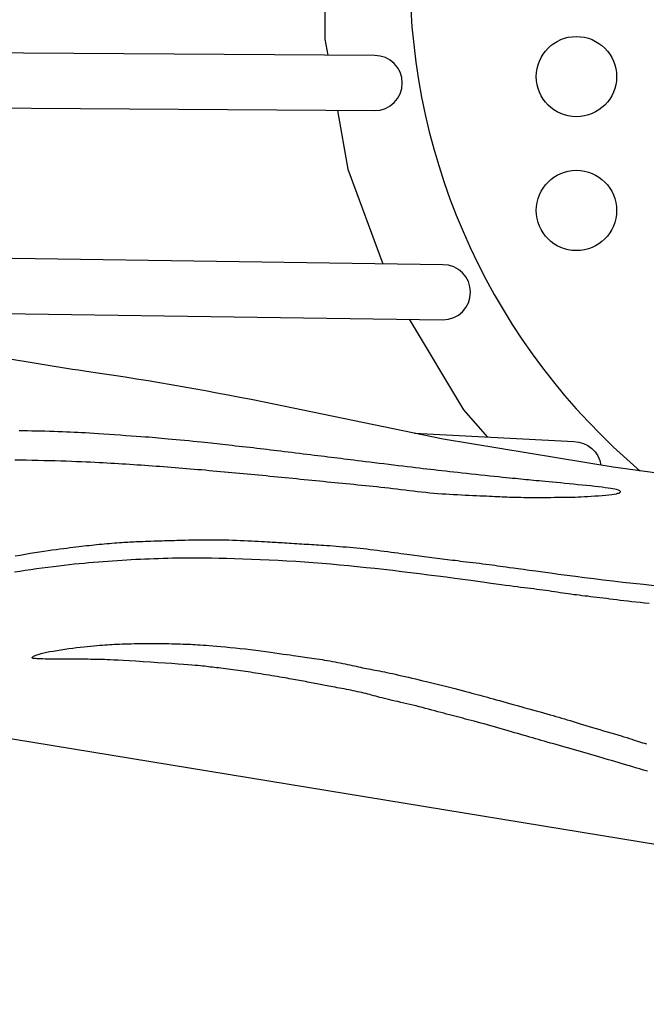
# Model space of a CAD drawing. Extents: x -222 to 183, y -235 to 194.
# Drawn here: x -90 to -79, y -55 to -37 of the extents above; entities that cross this region are included whole.
import ezdxf

# ---------------------------------------------------------------- set-up
doc = ezdxf.new("R2010")
doc.units = 0
doc.header["$LTSCALE"] = 10
doc.header["$MEASUREMENT"] = 0
doc.layers.get('Defpoints').update_dxf_attribs({"linetype": 'CONTINUOUS'})
doc.layers.add('PW_DIMS_ASTM', color=30, linetype='CONTINUOUS')
doc.layers.add('PW_STRUCTURE', color=140, linetype='CONTINUOUS')
doc.styles.add('PW-DIMS', font='arial.ttf', dxfattribs={"width": 0.8, "height": 6})
doc.dimstyles.new('PW-DETAIL', dxfattribs={"dimtxt": 8, "dimasz": 8, "dimexe": 3, "dimexo": 2, "dimgap": 1.5, "dimtad": 0, "dimtih": 1, "dimtoh": 1, "dimrnd": 1, "dimzin": 12, "dimdsep": 46, "dimlunit": 3, "dimtxsty": 'PW-DIMS', "dimcen": 0.03, "dimse1": 1, "dimse2": 1, "dimclrd": 256, "dimclre": 256, "dimclrt": 256, "dimadec": 0, "dimazin": 0, "dimtfac": 0.2, "dimtix": 1, "dimtofl": 0, "dimtmove": 0, "dimatfit": 3, "dimfxl": 1, "dimtolj": 1, "dimtzin": 0, "dimarcsym": 0})

# ---------------------------------------------------------------- blocks, each defined once
blk = doc.blocks.new('*D111')
at = {"layer": 'Defpoints', "color": 0, "transparency": 16777216}
for p in [(-54.305, 161.26), (-205.785, -234.74), (13.038, -234.74)]:
    blk.add_point(p, dxfattribs=at)
at = {"layer": 'PW_DIMS_ASTM', "lineweight": -2, "transparency": 16777216}
for p, q in [((-205.785, 153.26), (-205.785, -26.829)), ((-205.785, -226.74), (-205.785, -46.65))]:
    blk.add_line(p, q, dxfattribs=at)
at = {"layer": 'PW_DIMS_ASTM', "transparency": 16777216}
for points in [[(-207.119, 153.26), (-204.452, 153.26), (-205.785, 161.26)], [(-207.119, -226.74), (-204.452, -226.74), (-205.785, -234.74)]]:
    blk.add_solid(points, dxfattribs=at)
at = {"layer": 'PW_DIMS_ASTM', "transparency": 16777216, "char_height": 6, "attachment_point": 5, "style": 'PW-DIMS'}
for s, insert in [("\\A1;33'", (-205.785, -32.174)), ('\\A1;[10.07M]', (-205.785, -42.085))]:
    blk.add_mtext(s, dxfattribs=dict(at, insert=insert))

msp = doc.modelspace()

# ---------------------------------------------------------------- linework, layer by layer
at = {"layer": 'PW_STRUCTURE'}
for points in [[(-74.575, -45.876), (-79.378, -45.227), (-82.554, -44.699), (-85.716, -44.049, 0.014474), (-89.14, -43.448, -0.008632), (-90.95, -43.152, -0.861547), (-90.95, -28.846, -0.008632), (-89.14, -28.55, 0.014474), (-85.716, -27.95), (-82.554, -27.3), (-79.378, -26.772), (-74.575, -26.123)], [(-78.869, -26.703, 0.463282), (-78.872, -45.296, 0.463282)], [(-107.785, -36.738, 0.222723), (-107.497, -37.309, -0.00653), (-106.43, -38.077, -0.009023), (-105.438, -38.862, -0.010153), (-104.498, -39.669, -0.017766), (-103.617, -40.538, -0.006398), (-102.891, -41.33), (-102.686, -41.811, 0.034044), (-101.752, -43.575, 0.035672), (-100.583, -45.191, 0.035755), (-99.174, -46.647, 0.034628), (-97.589, -47.88, 0.037108), (-95.845, -48.873, 0.035081), (-93.961, -49.611, 0.035269), (-92.049, -50.064), (-64.596, -54.556, 0.087511)], [(-96.676, -38.475), (-83.832, -38.563, 1), (-83.832, -37.534), (-96.967, -37.444)], [(-93.402, -42.317), (-82.557, -42.471, 1), (-82.557, -41.442), (-94.836, -41.267)], [(-83.092, -44.588), (-80.115, -44.747, -0.373408), (-79.606, -45.189, -0.373408)]]:
    msp.add_lwpolyline(points, format="xyb", dxfattribs=at)
for points in [[(-84.709, -34.46), (-84.764, -34.769), (-84.764, -37.23), (-84.711, -37.528)], [(-84.528, -38.559), (-84.332, -39.659), (-83.678, -41.426)], [(-83.186, -42.462), (-82.174, -44.156), (-81.723, -44.661)], [(-90.557, -45.086), (-90.452, -45.087), (-90.344, -45.089), (-90.234, -45.091), (-90.124, -45.094), (-90.014, -45.097), (-89.906, -45.099), (-89.801, -45.102), (-89.697, -45.106), (-89.597, -45.109), (-89.499, -45.112), (-89.404, -45.116), (-89.313, -45.12), (-89.225, -45.123), (-89.141, -45.127), (-89.061, -45.131), (-88.983, -45.135), (-88.908, -45.139), (-88.835, -45.143), (-88.763, -45.147), (-88.692, -45.151), (-88.621, -45.155), (-88.551, -45.159), (-88.48, -45.164), (-88.41, -45.168), (-88.339, -45.173), (-88.269, -45.178), (-88.198, -45.182), (-88.128, -45.187), (-88.057, -45.192), (-87.986, -45.197), (-87.916, -45.203), (-87.845, -45.208), (-87.775, -45.213), (-87.704, -45.219), (-87.633, -45.224), (-87.562, -45.23), (-87.492, -45.236), (-87.421, -45.241), (-87.35, -45.247), (-87.28, -45.253), (-87.209, -45.259), (-87.138, -45.265), (-87.067, -45.271), (-86.996, -45.277), (-86.925, -45.284), (-86.855, -45.29), (-86.784, -45.296), (-86.713, -45.303), (-86.642, -45.309), (-86.571, -45.316), (-86.5, -45.322), (-86.429, -45.329), (-86.358, -45.335), (-86.287, -45.342), (-86.216, -45.349), (-86.145, -45.356), (-86.074, -45.362), (-86.003, -45.369), (-85.932, -45.376), (-85.861, -45.383), (-85.79, -45.39), (-85.719, -45.397), (-85.648, -45.404), (-85.577, -45.411), (-85.505, -45.418), (-85.434, -45.425), (-85.363, -45.432), (-85.292, -45.439), (-85.221, -45.446), (-85.15, -45.453), (-85.078, -45.46), (-85.007, -45.467), (-84.936, -45.475), (-84.864, -45.482), (-84.793, -45.489), (-84.722, -45.496), (-84.65, -45.503), (-84.579, -45.51), (-84.508, -45.517), (-84.436, -45.524), (-84.365, -45.531), (-84.293, -45.538), (-84.222, -45.545), (-84.151, -45.552), (-84.079, -45.559), (-84.008, -45.566), (-83.936, -45.573), (-83.864, -45.58), (-83.792, -45.587), (-83.719, -45.595), (-83.646, -45.603), (-83.571, -45.611), (-83.496, -45.62), (-83.42, -45.629), (-83.344, -45.639), (-83.266, -45.648), (-83.189, -45.658), (-83.111, -45.668), (-83.033, -45.677), (-82.956, -45.686), (-82.88, -45.694), (-82.804, -45.702), (-82.729, -45.708), (-82.654, -45.715), (-82.58, -45.72), (-82.506, -45.725), (-82.433, -45.73), (-82.36, -45.734), (-82.287, -45.738), (-82.214, -45.741), (-82.142, -45.745), (-82.07, -45.748), (-82.001, -45.752), (-81.933, -45.755), (-81.868, -45.758), (-81.805, -45.76), (-81.747, -45.763), (-81.692, -45.766), (-81.64, -45.768), (-81.591, -45.771), (-81.544, -45.773), (-81.498, -45.775), (-81.453, -45.777), (-81.407, -45.779), (-81.361, -45.781), (-81.314, -45.782), (-81.264, -45.784), (-81.213, -45.785), (-81.159, -45.786), (-81.103, -45.787), (-81.043, -45.788), (-80.98, -45.789), (-80.914, -45.789), (-80.844, -45.789), (-80.771, -45.789), (-80.696, -45.789), (-80.621, -45.788), (-80.545, -45.788), (-80.471, -45.787), (-80.4, -45.786), (-80.331, -45.786), (-80.267, -45.785), (-80.206, -45.784), (-80.147, -45.783), (-80.09, -45.782), (-80.033, -45.78), (-79.975, -45.778), (-79.916, -45.775), (-79.853, -45.772), (-79.787, -45.768), (-79.719, -45.763), (-79.65, -45.758), (-79.582, -45.752), (-79.517, -45.746), (-79.457, -45.74), (-79.402, -45.733), (-79.356, -45.727), (-79.318, -45.72), (-79.289, -45.713), (-79.268, -45.707), (-79.253, -45.7), (-79.245, -45.694), (-79.242, -45.688), (-79.242, -45.681), (-79.247, -45.675), (-79.253, -45.669), (-79.263, -45.663), (-79.277, -45.656), (-79.295, -45.65), (-79.318, -45.644), (-79.346, -45.637), (-79.381, -45.63), (-79.422, -45.623), (-79.47, -45.616), (-79.525, -45.608), (-79.586, -45.6), (-79.652, -45.592), (-79.722, -45.584), (-79.797, -45.576), (-79.874, -45.568), (-79.954, -45.56), (-80.035, -45.552), (-80.118, -45.543), (-80.2, -45.535), (-80.281, -45.528), (-80.361, -45.52), (-80.438, -45.513), (-80.512, -45.506), (-80.582, -45.499), (-80.646, -45.493), (-80.706, -45.487), (-80.763, -45.482), (-80.816, -45.477), (-80.866, -45.472), (-80.915, -45.468), (-80.962, -45.463), (-81.009, -45.458), (-81.055, -45.454), (-81.103, -45.449), (-81.152, -45.444), (-81.203, -45.439), (-81.257, -45.434), (-81.315, -45.428), (-81.378, -45.422), (-81.446, -45.415), (-81.52, -45.407), (-81.599, -45.399), (-81.682, -45.39), (-81.768, -45.381), (-81.855, -45.372), (-81.943, -45.363), (-82.03, -45.354), (-82.115, -45.344), (-82.198, -45.335), (-82.278, -45.327), (-82.356, -45.318), (-82.432, -45.31), (-82.506, -45.301), (-82.579, -45.293), (-82.65, -45.285), (-82.72, -45.277), (-82.789, -45.269), (-82.858, -45.261), (-82.928, -45.253), (-82.999, -45.244), (-83.071, -45.236), (-83.146, -45.227), (-83.224, -45.217), (-83.305, -45.208), (-83.39, -45.197), (-83.479, -45.187), (-83.569, -45.176), (-83.66, -45.165), (-83.751, -45.154), (-83.839, -45.143), (-83.925, -45.132), (-84.006, -45.122), (-84.083, -45.113), (-84.154, -45.104), (-84.222, -45.096), (-84.287, -45.088), (-84.349, -45.08), (-84.409, -45.073), (-84.468, -45.065), (-84.528, -45.058), (-84.587, -45.051), (-84.647, -45.043), (-84.708, -45.036), (-84.77, -45.028), (-84.833, -45.02), (-84.897, -45.012), (-84.963, -45.004), (-85.03, -44.996), (-85.098, -44.987), (-85.168, -44.979), (-85.239, -44.97), (-85.31, -44.961), (-85.381, -44.953), (-85.451, -44.944), (-85.521, -44.936), (-85.589, -44.927), (-85.655, -44.919), (-85.72, -44.912), (-85.783, -44.904), (-85.846, -44.896), (-85.909, -44.889), (-85.972, -44.881), (-86.036, -44.874), (-86.101, -44.866), (-86.167, -44.859), (-86.233, -44.851), (-86.3, -44.844), (-86.367, -44.836), (-86.432, -44.829), (-86.497, -44.822), (-86.559, -44.815), (-86.618, -44.808), (-86.674, -44.802), (-86.729, -44.795), (-86.782, -44.789), (-86.836, -44.783), (-86.891, -44.777), (-86.948, -44.771), (-87.01, -44.765), (-87.076, -44.758), (-87.148, -44.751), (-87.224, -44.743), (-87.303, -44.735), (-87.384, -44.728), (-87.465, -44.72), (-87.543, -44.713), (-87.619, -44.705), (-87.689, -44.699), (-87.754, -44.693), (-87.815, -44.687), (-87.873, -44.682), (-87.931, -44.677), (-87.99, -44.672), (-88.054, -44.667), (-88.123, -44.662), (-88.201, -44.656), (-88.288, -44.65), (-88.383, -44.643), (-88.484, -44.636), (-88.588, -44.629), (-88.693, -44.622), (-88.797, -44.615), (-88.898, -44.608), (-88.992, -44.602), (-89.08, -44.596), (-89.161, -44.591), (-89.238, -44.586), (-89.31, -44.582), (-89.381, -44.578), (-89.45, -44.574), (-89.521, -44.571), (-89.593, -44.568), (-89.669, -44.565), (-89.748, -44.562), (-89.829, -44.559), (-89.911, -44.557), (-89.994, -44.554), (-90.078, -44.552), (-90.16, -44.55), (-90.242, -44.549), (-90.322, -44.547), (-90.399, -44.546), (-90.474, -44.545)], [(-78.613, -47.439), (-78.811, -47.418), (-79.005, -47.398), (-79.195, -47.376), (-79.381, -47.355), (-79.563, -47.333), (-79.74, -47.312), (-79.913, -47.29), (-80.081, -47.268), (-80.244, -47.247), (-80.4, -47.227), (-80.55, -47.207), (-80.691, -47.188), (-80.823, -47.17), (-80.945, -47.153), (-81.055, -47.138), (-81.153, -47.124), (-81.238, -47.112), (-81.312, -47.102), (-81.377, -47.093), (-81.435, -47.085), (-81.488, -47.078), (-81.538, -47.071), (-81.588, -47.064), (-81.64, -47.058), (-81.696, -47.05), (-81.754, -47.043), (-81.815, -47.035), (-81.877, -47.027), (-81.94, -47.019), (-82.002, -47.012), (-82.063, -47.004), (-82.122, -46.997), (-82.178, -46.99), (-82.231, -46.984), (-82.282, -46.977), (-82.332, -46.971), (-82.38, -46.966), (-82.428, -46.96), (-82.475, -46.954), (-82.523, -46.948), (-82.57, -46.942), (-82.619, -46.936), (-82.667, -46.93), (-82.716, -46.924), (-82.764, -46.917), (-82.812, -46.911), (-82.859, -46.905), (-82.906, -46.899), (-82.951, -46.894), (-82.996, -46.888), (-83.042, -46.882), (-83.087, -46.876), (-83.134, -46.87), (-83.182, -46.864), (-83.233, -46.857), (-83.286, -46.85), (-83.342, -46.843), (-83.401, -46.834), (-83.462, -46.826), (-83.525, -46.817), (-83.589, -46.808), (-83.654, -46.8), (-83.72, -46.791), (-83.785, -46.783), (-83.85, -46.774), (-83.915, -46.767), (-83.979, -46.759), (-84.043, -46.752), (-84.107, -46.746), (-84.17, -46.739), (-84.234, -46.733), (-84.298, -46.727), (-84.362, -46.721), (-84.426, -46.716), (-84.489, -46.711), (-84.551, -46.706), (-84.612, -46.701), (-84.671, -46.697), (-84.727, -46.692), (-84.781, -46.689), (-84.832, -46.685), (-84.88, -46.682), (-84.927, -46.679), (-84.972, -46.677), (-85.016, -46.674), (-85.06, -46.671), (-85.104, -46.669), (-85.149, -46.666), (-85.196, -46.663), (-85.243, -46.66), (-85.291, -46.657), (-85.339, -46.654), (-85.386, -46.651), (-85.432, -46.648), (-85.476, -46.645), (-85.519, -46.642), (-85.559, -46.64), (-85.597, -46.638), (-85.634, -46.636), (-85.672, -46.634), (-85.711, -46.632), (-85.751, -46.63), (-85.795, -46.627), (-85.842, -46.625), (-85.894, -46.622), (-85.95, -46.619), (-86.01, -46.616), (-86.073, -46.613), (-86.138, -46.609), (-86.206, -46.606), (-86.275, -46.603), (-86.346, -46.6), (-86.417, -46.597), (-86.488, -46.594), (-86.56, -46.591), (-86.632, -46.589), (-86.704, -46.587), (-86.776, -46.586), (-86.847, -46.585), (-86.918, -46.585), (-86.988, -46.585), (-87.057, -46.586), (-87.125, -46.587), (-87.19, -46.588), (-87.254, -46.589), (-87.315, -46.591), (-87.374, -46.593), (-87.429, -46.594), (-87.48, -46.596), (-87.529, -46.597), (-87.576, -46.598), (-87.622, -46.599), (-87.667, -46.6), (-87.712, -46.602), (-87.758, -46.603), (-87.806, -46.604), (-87.856, -46.606), (-87.908, -46.607), (-87.961, -46.609), (-88.014, -46.611), (-88.067, -46.613), (-88.118, -46.615), (-88.167, -46.617), (-88.214, -46.618), (-88.256, -46.62), (-88.296, -46.622), (-88.334, -46.624), (-88.371, -46.625), (-88.407, -46.627), (-88.443, -46.629), (-88.48, -46.631), (-88.519, -46.634), (-88.56, -46.637), (-88.604, -46.64), (-88.649, -46.643), (-88.695, -46.647), (-88.742, -46.65), (-88.79, -46.654), (-88.838, -46.659), (-88.886, -46.663), (-88.934, -46.667), (-88.981, -46.672), (-89.028, -46.676), (-89.074, -46.681), (-89.121, -46.686), (-89.169, -46.691), (-89.216, -46.697), (-89.265, -46.702), (-89.314, -46.708), (-89.364, -46.714), (-89.416, -46.72), (-89.47, -46.727), (-89.527, -46.734), (-89.586, -46.741), (-89.648, -46.749), (-89.714, -46.758), (-89.784, -46.767), (-89.857, -46.778), (-89.934, -46.788), (-90.014, -46.8), (-90.098, -46.812), (-90.184, -46.826), (-90.273, -46.84), (-90.364, -46.856), (-90.457, -46.872), (-90.55, -46.889)], [(-90.562, -47.18), (-90.465, -47.165), (-90.364, -47.15), (-90.259, -47.134), (-90.152, -47.119), (-90.045, -47.105), (-89.939, -47.091), (-89.835, -47.077), (-89.733, -47.065), (-89.635, -47.053), (-89.539, -47.043), (-89.446, -47.033), (-89.354, -47.023), (-89.263, -47.015), (-89.173, -47.007), (-89.084, -46.999), (-88.995, -46.992), (-88.906, -46.985), (-88.817, -46.978), (-88.729, -46.972), (-88.641, -46.966), (-88.554, -46.96), (-88.467, -46.955), (-88.381, -46.95), (-88.295, -46.946), (-88.21, -46.942), (-88.125, -46.938), (-88.04, -46.934), (-87.956, -46.931), (-87.871, -46.928), (-87.785, -46.925), (-87.699, -46.923), (-87.611, -46.921), (-87.522, -46.919), (-87.43, -46.918), (-87.333, -46.917), (-87.231, -46.917), (-87.122, -46.918), (-87.006, -46.919), (-86.881, -46.92), (-86.746, -46.923), (-86.603, -46.926), (-86.452, -46.93), (-86.296, -46.935), (-86.135, -46.941), (-85.971, -46.948), (-85.805, -46.955), (-85.639, -46.964), (-85.474, -46.973), (-85.309, -46.983), (-85.144, -46.994), (-84.98, -47.006), (-84.817, -47.019), (-84.653, -47.033), (-84.489, -47.047), (-84.325, -47.063), (-84.16, -47.079), (-83.995, -47.096), (-83.829, -47.114), (-83.663, -47.132), (-83.496, -47.151), (-83.329, -47.171), (-83.162, -47.191), (-82.994, -47.212), (-82.827, -47.233), (-82.66, -47.254), (-82.497, -47.276), (-82.338, -47.297), (-82.185, -47.318), (-82.039, -47.337), (-81.903, -47.356), (-81.778, -47.373), (-81.665, -47.389), (-81.563, -47.403), (-81.471, -47.416), (-81.387, -47.427), (-81.31, -47.438), (-81.238, -47.447), (-81.171, -47.456), (-81.106, -47.465), (-81.043, -47.472), (-80.981, -47.48), (-80.921, -47.487), (-80.861, -47.494), (-80.803, -47.501), (-80.746, -47.508), (-80.69, -47.516), (-80.635, -47.523), (-80.581, -47.531), (-80.527, -47.539), (-80.474, -47.547), (-80.422, -47.555), (-80.37, -47.563), (-80.319, -47.571), (-80.268, -47.579), (-80.217, -47.586), (-80.166, -47.593), (-80.115, -47.6), (-80.064, -47.606), (-80.012, -47.612), (-79.96, -47.619), (-79.907, -47.625), (-79.853, -47.631), (-79.798, -47.638), (-79.742, -47.644), (-79.685, -47.651), (-79.627, -47.659), (-79.567, -47.666), (-79.505, -47.674), (-79.442, -47.682), (-79.378, -47.69), (-79.312, -47.698), (-79.245, -47.706), (-79.175, -47.714), (-79.104, -47.723), (-79.03, -47.732), (-78.953, -47.74), (-78.873, -47.749), (-78.789, -47.758), (-78.702, -47.767)], [(-78.736, -50.904), (-78.813, -50.882), (-78.888, -50.86), (-78.961, -50.84), (-79.031, -50.819), (-79.098, -50.8), (-79.163, -50.781), (-79.226, -50.762), (-79.287, -50.743), (-79.347, -50.725), (-79.407, -50.707), (-79.466, -50.689), (-79.526, -50.671), (-79.586, -50.653), (-79.648, -50.634), (-79.71, -50.616), (-79.773, -50.597), (-79.837, -50.579), (-79.902, -50.56), (-79.967, -50.541), (-80.032, -50.522), (-80.098, -50.504), (-80.165, -50.485), (-80.231, -50.467), (-80.297, -50.449), (-80.362, -50.43), (-80.426, -50.413), (-80.488, -50.395), (-80.55, -50.378), (-80.609, -50.362), (-80.666, -50.345), (-80.721, -50.33), (-80.775, -50.314), (-80.828, -50.299), (-80.881, -50.283), (-80.934, -50.268), (-80.988, -50.252), (-81.043, -50.236), (-81.1, -50.219), (-81.159, -50.202), (-81.218, -50.185), (-81.279, -50.167), (-81.341, -50.149), (-81.404, -50.131), (-81.468, -50.113), (-81.532, -50.095), (-81.597, -50.076), (-81.662, -50.058), (-81.726, -50.04), (-81.79, -50.022), (-81.853, -50.004), (-81.914, -49.988), (-81.974, -49.972), (-82.031, -49.956), (-82.086, -49.942), (-82.138, -49.929), (-82.189, -49.916), (-82.239, -49.903), (-82.288, -49.891), (-82.338, -49.878), (-82.387, -49.865), (-82.438, -49.852), (-82.49, -49.838), (-82.543, -49.823), (-82.598, -49.808), (-82.653, -49.793), (-82.71, -49.777), (-82.767, -49.761), (-82.825, -49.745), (-82.883, -49.73), (-82.942, -49.715), (-83.001, -49.7), (-83.06, -49.685), (-83.119, -49.671), (-83.177, -49.657), (-83.234, -49.644), (-83.291, -49.63), (-83.346, -49.618), (-83.4, -49.605), (-83.453, -49.593), (-83.504, -49.581), (-83.553, -49.57), (-83.601, -49.558), (-83.647, -49.547), (-83.691, -49.536), (-83.734, -49.526), (-83.775, -49.515), (-83.814, -49.505), (-83.852, -49.494), (-83.89, -49.484), (-83.927, -49.474), (-83.963, -49.464), (-84, -49.455), (-84.037, -49.445), (-84.076, -49.436), (-84.115, -49.427), (-84.154, -49.419), (-84.195, -49.41), (-84.236, -49.401), (-84.277, -49.393), (-84.319, -49.385), (-84.361, -49.376), (-84.404, -49.368), (-84.447, -49.36), (-84.49, -49.352), (-84.532, -49.344), (-84.573, -49.336), (-84.613, -49.328), (-84.652, -49.321), (-84.689, -49.314), (-84.724, -49.307), (-84.758, -49.301), (-84.791, -49.294), (-84.823, -49.288), (-84.854, -49.282), (-84.885, -49.276), (-84.917, -49.27), (-84.949, -49.264), (-84.982, -49.257), (-85.017, -49.251), (-85.052, -49.244), (-85.088, -49.238), (-85.124, -49.231), (-85.161, -49.224), (-85.198, -49.217), (-85.236, -49.21), (-85.273, -49.204), (-85.311, -49.197), (-85.35, -49.19), (-85.389, -49.183), (-85.429, -49.176), (-85.471, -49.168), (-85.515, -49.161), (-85.56, -49.153), (-85.607, -49.145), (-85.655, -49.137), (-85.705, -49.128), (-85.756, -49.12), (-85.807, -49.111), (-85.859, -49.103), (-85.91, -49.095), (-85.96, -49.087), (-86.009, -49.079), (-86.058, -49.072), (-86.105, -49.064), (-86.153, -49.057), (-86.199, -49.05), (-86.246, -49.044), (-86.293, -49.037), (-86.339, -49.03), (-86.387, -49.024), (-86.434, -49.017), (-86.481, -49.011), (-86.528, -49.005), (-86.574, -48.999), (-86.619, -48.993), (-86.663, -48.987), (-86.705, -48.982), (-86.746, -48.976), (-86.786, -48.972), (-86.824, -48.967), (-86.862, -48.962), (-86.899, -48.958), (-86.936, -48.954), (-86.973, -48.95), (-87.01, -48.945), (-87.049, -48.941), (-87.09, -48.937), (-87.136, -48.932), (-87.189, -48.927), (-87.25, -48.922), (-87.322, -48.916), (-87.407, -48.91), (-87.506, -48.902), (-87.621, -48.894), (-87.748, -48.886), (-87.883, -48.877), (-88.022, -48.868), (-88.16, -48.859), (-88.294, -48.851), (-88.419, -48.843), (-88.53, -48.837), (-88.626, -48.831), (-88.706, -48.827), (-88.774, -48.824), (-88.832, -48.821), (-88.882, -48.82), (-88.927, -48.818), (-88.968, -48.817), (-89.009, -48.817), (-89.052, -48.816), (-89.096, -48.815), (-89.141, -48.815), (-89.188, -48.814), (-89.236, -48.814), (-89.285, -48.813), (-89.335, -48.813), (-89.385, -48.813), (-89.435, -48.813), (-89.486, -48.812), (-89.537, -48.812), (-89.588, -48.812), (-89.639, -48.812), (-89.69, -48.812), (-89.742, -48.811), (-89.793, -48.811), (-89.844, -48.811), (-89.895, -48.81), (-89.944, -48.809), (-89.991, -48.809), (-90.036, -48.807), (-90.077, -48.806), (-90.114, -48.805), (-90.146, -48.803), (-90.173, -48.801), (-90.195, -48.799), (-90.212, -48.796), (-90.224, -48.792), (-90.231, -48.788), (-90.234, -48.784), (-90.233, -48.778), (-90.228, -48.772), (-90.22, -48.765), (-90.207, -48.757), (-90.19, -48.748), (-90.167, -48.738), (-90.139, -48.728), (-90.105, -48.717), (-90.065, -48.706), (-90.018, -48.695), (-89.964, -48.683), (-89.903, -48.671), (-89.838, -48.659), (-89.769, -48.647), (-89.697, -48.636), (-89.623, -48.624), (-89.549, -48.614), (-89.476, -48.604), (-89.404, -48.595), (-89.335, -48.587), (-89.268, -48.579), (-89.203, -48.572), (-89.141, -48.566), (-89.081, -48.561), (-89.025, -48.556), (-88.971, -48.551), (-88.921, -48.547), (-88.874, -48.544), (-88.828, -48.541), (-88.784, -48.538), (-88.739, -48.535), (-88.695, -48.533), (-88.649, -48.531), (-88.601, -48.529), (-88.55, -48.527), (-88.497, -48.525), (-88.442, -48.524), (-88.385, -48.522), (-88.327, -48.52), (-88.268, -48.519), (-88.208, -48.518), (-88.148, -48.517), (-88.088, -48.517), (-88.028, -48.517), (-87.969, -48.517), (-87.91, -48.517), (-87.851, -48.518), (-87.793, -48.519), (-87.736, -48.519), (-87.68, -48.521), (-87.626, -48.522), (-87.572, -48.523), (-87.52, -48.525), (-87.469, -48.526), (-87.419, -48.528), (-87.37, -48.53), (-87.322, -48.532), (-87.276, -48.534), (-87.23, -48.536), (-87.185, -48.539), (-87.139, -48.541), (-87.091, -48.544), (-87.04, -48.548), (-86.985, -48.552), (-86.925, -48.557), (-86.859, -48.562), (-86.785, -48.568), (-86.706, -48.575), (-86.621, -48.583), (-86.532, -48.591), (-86.44, -48.601), (-86.345, -48.61), (-86.249, -48.621), (-86.153, -48.632), (-86.057, -48.644), (-85.962, -48.656), (-85.87, -48.668), (-85.781, -48.681), (-85.696, -48.693), (-85.616, -48.704), (-85.541, -48.715), (-85.473, -48.724), (-85.412, -48.733), (-85.357, -48.741), (-85.307, -48.748), (-85.262, -48.754), (-85.218, -48.76), (-85.177, -48.765), (-85.136, -48.771), (-85.094, -48.777), (-85.051, -48.784), (-85.007, -48.79), (-84.961, -48.797), (-84.913, -48.805), (-84.866, -48.812), (-84.817, -48.82), (-84.768, -48.829), (-84.719, -48.837), (-84.67, -48.845), (-84.621, -48.854), (-84.572, -48.863), (-84.524, -48.872), (-84.477, -48.881), (-84.431, -48.89), (-84.385, -48.899), (-84.341, -48.908), (-84.298, -48.918), (-84.257, -48.927), (-84.216, -48.936), (-84.177, -48.945), (-84.138, -48.954), (-84.1, -48.963), (-84.062, -48.971), (-84.024, -48.979), (-83.986, -48.987), (-83.948, -48.994), (-83.91, -49.001), (-83.871, -49.008), (-83.83, -49.015), (-83.789, -49.023), (-83.746, -49.031), (-83.7, -49.04), (-83.653, -49.049), (-83.604, -49.059), (-83.552, -49.07), (-83.499, -49.082), (-83.444, -49.094), (-83.386, -49.107), (-83.327, -49.121), (-83.266, -49.135), (-83.203, -49.149), (-83.139, -49.164), (-83.072, -49.18), (-83.004, -49.196), (-82.935, -49.213), (-82.863, -49.23), (-82.79, -49.248), (-82.716, -49.266), (-82.64, -49.285), (-82.563, -49.304), (-82.486, -49.324), (-82.41, -49.343), (-82.336, -49.362), (-82.265, -49.38), (-82.197, -49.398), (-82.133, -49.414), (-82.074, -49.43), (-82.019, -49.444), (-81.968, -49.458), (-81.919, -49.471), (-81.871, -49.484), (-81.824, -49.497), (-81.776, -49.51), (-81.726, -49.524), (-81.674, -49.538), (-81.62, -49.553), (-81.563, -49.569), (-81.504, -49.586), (-81.442, -49.603), (-81.378, -49.621), (-81.312, -49.639), (-81.243, -49.658), (-81.173, -49.678), (-81.101, -49.698), (-81.028, -49.718), (-80.955, -49.738), (-80.883, -49.758), (-80.813, -49.778), (-80.744, -49.797), (-80.679, -49.815), (-80.616, -49.832), (-80.557, -49.849), (-80.501, -49.865), (-80.446, -49.881), (-80.392, -49.897), (-80.34, -49.912), (-80.287, -49.928), (-80.234, -49.944), (-80.18, -49.96), (-80.124, -49.977), (-80.068, -49.994), (-80.01, -50.012), (-79.95, -50.03), (-79.889, -50.048), (-79.826, -50.067), (-79.761, -50.087), (-79.694, -50.107), (-79.625, -50.127), (-79.557, -50.147), (-79.488, -50.167), (-79.42, -50.186), (-79.354, -50.206), (-79.291, -50.225), (-79.231, -50.243), (-79.175, -50.261), (-79.122, -50.277), (-79.073, -50.293), (-79.027, -50.308), (-78.984, -50.322), (-78.942, -50.336), (-78.903, -50.348), (-78.865, -50.36), (-78.828, -50.371), (-78.791, -50.382), (-78.752, -50.392)]]:
    msp.add_lwpolyline(points, dxfattribs=at)
for centre in [(-80.064, -37.929), (-80.064, -40.429)]:
    msp.add_circle(centre, 0.75, dxfattribs=at)

# ---------------------------------------------------------------- dimensions: what is measured, and where the dimension line sits
at = {"layer": 'PW_DIMS_ASTM'}
dim = msp.add_linear_dim(base=(-205.785, -234.74), p1=(-54.305, 161.26), p2=(13.038, -234.74), angle=90, dimstyle='PW-DETAIL', override={"dimpost": '\\X'}, dxfattribs=at)
dim.commit()
dim.dimension.update_dxf_attribs({"geometry": '*D111', "text_midpoint": (-205.785, -36.74)})

doc.saveas('drawing.dxf')
